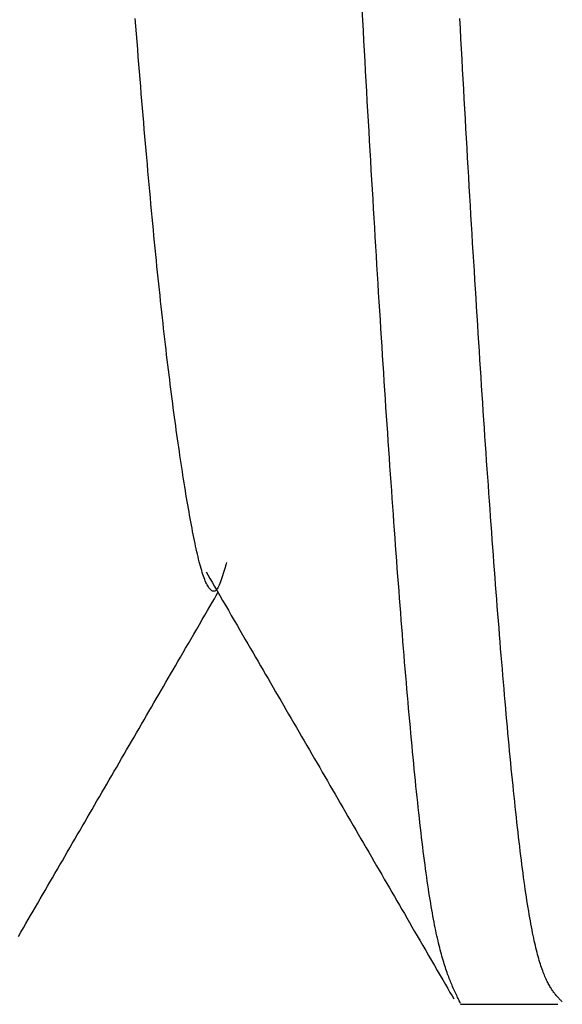
# Model space of a CAD drawing. Extents: x -32 to 264, y -104 to 224.
# Drawn here: x 213 to 213, y 81 to 82 of the extents above; entities that cross this region are included whole.
import ezdxf

# ---------------------------------------------------------------- set-up
doc = ezdxf.new("R2010")
doc.units = 0
doc.header["$MEASUREMENT"] = 0
doc.layers.add('PIC13', color=7, linetype='CONTINUOUS')

msp = doc.modelspace()

# ---------------------------------------------------------------- linework, layer by layer
at = {"layer": 'PIC13', "color": 7, "linetype": 'Continuous'}
for p, q in [((213.28822, 81.5203), (213.28803, 81.52384)), ((213.21029, 81.51822), (213.21008, 81.52087)), ((213.28841, 81.51677), (213.28822, 81.5203)), ((213.32171, 81.5174), (213.32152, 81.5209)), ((213.21049, 81.51559), (213.21029, 81.51822)), ((213.2107, 81.51297), (213.21049, 81.51559)), ((213.28861, 81.51326), (213.28841, 81.51677)), ((213.3219, 81.51391), (213.32171, 81.5174)), ((213.21091, 81.51036), (213.2107, 81.51297)), ((213.2888, 81.50976), (213.28861, 81.51326)), ((213.3221, 81.51044), (213.3219, 81.51391)), ((213.21112, 81.50777), (213.21091, 81.51036)), ((213.289, 81.50627), (213.2888, 81.50976)), ((213.32229, 81.50697), (213.3221, 81.51044)), ((213.21132, 81.50519), (213.21112, 81.50777)), ((213.21153, 81.50263), (213.21132, 81.50519)), ((213.28919, 81.50279), (213.289, 81.50627)), ((213.32248, 81.50352), (213.32229, 81.50697)), ((213.21174, 81.50009), (213.21153, 81.50263)), ((213.28939, 81.49933), (213.28919, 81.50279)), ((213.32267, 81.50008), (213.32248, 81.50352)), ((213.21194, 81.49756), (213.21174, 81.50009)), ((213.28958, 81.49588), (213.28939, 81.49933)), ((213.32287, 81.49666), (213.32267, 81.50008)), ((213.21215, 81.49505), (213.21194, 81.49756)), ((213.21236, 81.49255), (213.21215, 81.49505)), ((213.28977, 81.49244), (213.28958, 81.49588)), ((213.32306, 81.49325), (213.32287, 81.49666)), ((213.21257, 81.49007), (213.21236, 81.49255)), ((213.28997, 81.48902), (213.28977, 81.49244)), ((213.32325, 81.48985), (213.32306, 81.49325)), ((213.21277, 81.4876), (213.21257, 81.49007)), ((213.29016, 81.48561), (213.28997, 81.48902)), ((213.32344, 81.48646), (213.32325, 81.48985)), ((213.21298, 81.48515), (213.21277, 81.4876)), ((213.21319, 81.48272), (213.21298, 81.48515)), ((213.29036, 81.48222), (213.29016, 81.48561)), ((213.32364, 81.48309), (213.32344, 81.48646)), ((213.2134, 81.48031), (213.21319, 81.48272)), ((213.29055, 81.47884), (213.29036, 81.48222)), ((213.32383, 81.47974), (213.32364, 81.48309)), ((213.2136, 81.47791), (213.2134, 81.48031)), ((213.29075, 81.47547), (213.29055, 81.47884)), ((213.32402, 81.47639), (213.32383, 81.47974)), ((213.21381, 81.47553), (213.2136, 81.47791)), ((213.21402, 81.47316), (213.21381, 81.47553)), ((213.29094, 81.47212), (213.29075, 81.47547)), ((213.32421, 81.47306), (213.32402, 81.47639)), ((213.21423, 81.47082), (213.21402, 81.47316)), ((213.29113, 81.46879), (213.29094, 81.47212)), ((213.3244, 81.46975), (213.32421, 81.47306)), ((213.21443, 81.46849), (213.21423, 81.47082)), ((213.21464, 81.46617), (213.21443, 81.46849)), ((213.29133, 81.46546), (213.29113, 81.46879)), ((213.3246, 81.46645), (213.3244, 81.46975)), ((213.21485, 81.46388), (213.21464, 81.46617)), ((213.29152, 81.46215), (213.29133, 81.46546)), ((213.32479, 81.46316), (213.3246, 81.46645)), ((213.21506, 81.4616), (213.21485, 81.46388)), ((213.21526, 81.45935), (213.21506, 81.4616)), ((213.29172, 81.45886), (213.29152, 81.46215)), ((213.32498, 81.45989), (213.32479, 81.46316)), ((213.21547, 81.45711), (213.21526, 81.45935)), ((213.29191, 81.45558), (213.29172, 81.45886)), ((213.32517, 81.45664), (213.32498, 81.45989)), ((213.21568, 81.45489), (213.21547, 81.45711)), ((213.21589, 81.45268), (213.21568, 81.45489)), ((213.2921, 81.45232), (213.29191, 81.45558)), ((213.32537, 81.4534), (213.32517, 81.45664)), ((213.21609, 81.4505), (213.21589, 81.45268)), ((213.2923, 81.44907), (213.2921, 81.45232)), ((213.32556, 81.45017), (213.32537, 81.4534)), ((213.2163, 81.44833), (213.21609, 81.4505)), ((213.21651, 81.44619), (213.2163, 81.44833)), ((213.29249, 81.44583), (213.2923, 81.44907)), ((213.32575, 81.44696), (213.32556, 81.45017)), ((213.21671, 81.44406), (213.21651, 81.44619)), ((213.29269, 81.44261), (213.29249, 81.44583)), ((213.32594, 81.44376), (213.32575, 81.44696)), ((213.21692, 81.44195), (213.21671, 81.44406)), ((213.21713, 81.43986), (213.21692, 81.44195)), ((213.29288, 81.43941), (213.29269, 81.44261)), ((213.32614, 81.44058), (213.32594, 81.44376)), ((213.21734, 81.43779), (213.21713, 81.43986)), ((213.21754, 81.43574), (213.21734, 81.43779)), ((213.29308, 81.43622), (213.29288, 81.43941)), ((213.32633, 81.43741), (213.32614, 81.44058)), ((213.32652, 81.43426), (213.32633, 81.43741)), ((213.21775, 81.43371), (213.21754, 81.43574)), ((213.29327, 81.43304), (213.29308, 81.43622)), ((213.32671, 81.43112), (213.32652, 81.43426)), ((213.21796, 81.43169), (213.21775, 81.43371)), ((213.21817, 81.4297), (213.21796, 81.43169)), ((213.29346, 81.42988), (213.29327, 81.43304)), ((213.32691, 81.428), (213.32671, 81.43112)), ((213.21837, 81.42772), (213.21817, 81.4297)), ((213.21858, 81.42576), (213.21837, 81.42772)), ((213.29366, 81.42674), (213.29346, 81.42988)), ((213.3271, 81.4249), (213.32691, 81.428)), ((213.21879, 81.42382), (213.21858, 81.42576)), ((213.29385, 81.42361), (213.29366, 81.42674)), ((213.32729, 81.42181), (213.3271, 81.4249)), ((213.219, 81.4219), (213.21879, 81.42382)), ((213.2192, 81.41999), (213.219, 81.4219)), ((213.29405, 81.42049), (213.29385, 81.42361)), ((213.29424, 81.41739), (213.29405, 81.42049)), ((213.32748, 81.41873), (213.32729, 81.42181)), ((213.21941, 81.41811), (213.2192, 81.41999)), ((213.21962, 81.41624), (213.21941, 81.41811)), ((213.29444, 81.41431), (213.29424, 81.41739)), ((213.32768, 81.41567), (213.32748, 81.41873)), ((213.21983, 81.41439), (213.21962, 81.41624)), ((213.22003, 81.41255), (213.21983, 81.41439)), ((213.29463, 81.41124), (213.29444, 81.41431)), ((213.32787, 81.41263), (213.32768, 81.41567)), ((213.22024, 81.41074), (213.22003, 81.41255)), ((213.22045, 81.40894), (213.22024, 81.41074)), ((213.29482, 81.40819), (213.29463, 81.41124)), ((213.32806, 81.4096), (213.32787, 81.41263)), ((213.22066, 81.40716), (213.22045, 81.40894)), ((213.22086, 81.40539), (213.22066, 81.40716)), ((213.29502, 81.40515), (213.29482, 81.40819)), ((213.32825, 81.40659), (213.32806, 81.4096)), ((213.22107, 81.40365), (213.22086, 81.40539)), ((213.22128, 81.40192), (213.22107, 81.40365)), ((213.29521, 81.40213), (213.29502, 81.40515)), ((213.32844, 81.40359), (213.32825, 81.40659)), ((213.32864, 81.40061), (213.32844, 81.40359)), ((213.22148, 81.4002), (213.22128, 81.40192)), ((213.22169, 81.39851), (213.22148, 81.4002)), ((213.29541, 81.39913), (213.29521, 81.40213)), ((213.32883, 81.39765), (213.32864, 81.40061)), ((213.2219, 81.39683), (213.22169, 81.39851)), ((213.22211, 81.39517), (213.2219, 81.39683)), ((213.2956, 81.39614), (213.29541, 81.39913)), ((213.32902, 81.3947), (213.32883, 81.39765)), ((213.22231, 81.39352), (213.22211, 81.39517)), ((213.22252, 81.39189), (213.22231, 81.39352)), ((213.2958, 81.39317), (213.2956, 81.39614)), ((213.32921, 81.39176), (213.32902, 81.3947)), ((213.22273, 81.39028), (213.22252, 81.39189)), ((213.22294, 81.38868), (213.22273, 81.39028)), ((213.29599, 81.39021), (213.2958, 81.39317)), ((213.29618, 81.38727), (213.29599, 81.39021)), ((213.32941, 81.38885), (213.32921, 81.39176)), ((213.22314, 81.3871), (213.22294, 81.38868)), ((213.22335, 81.38554), (213.22314, 81.3871)), ((213.29638, 81.38434), (213.29618, 81.38727)), ((213.3296, 81.38595), (213.32941, 81.38885)), ((213.22356, 81.38399), (213.22335, 81.38554)), ((213.22377, 81.38246), (213.22356, 81.38399)), ((213.29657, 81.38144), (213.29638, 81.38434)), ((213.32979, 81.38306), (213.3296, 81.38595)), ((213.22397, 81.38094), (213.22377, 81.38246)), ((213.22418, 81.37945), (213.22397, 81.38094)), ((213.29677, 81.37854), (213.29657, 81.38144)), ((213.32998, 81.38019), (213.32979, 81.38306)), ((213.33018, 81.37734), (213.32998, 81.38019)), ((213.22439, 81.37796), (213.22418, 81.37945)), ((213.2246, 81.37649), (213.22439, 81.37796)), ((213.2248, 81.37504), (213.2246, 81.37649)), ((213.29696, 81.37567), (213.29677, 81.37854)), ((213.33037, 81.37451), (213.33018, 81.37734)), ((213.22501, 81.3736), (213.2248, 81.37504)), ((213.22522, 81.37218), (213.22501, 81.3736)), ((213.29716, 81.37281), (213.29696, 81.37567)), ((213.33056, 81.37169), (213.33037, 81.37451)), ((213.22543, 81.37077), (213.22522, 81.37218)), ((213.22563, 81.36938), (213.22543, 81.37077)), ((213.29735, 81.36997), (213.29716, 81.37281)), ((213.29754, 81.36714), (213.29735, 81.36997)), ((213.33075, 81.36889), (213.33056, 81.37169)), ((213.22584, 81.368), (213.22563, 81.36938)), ((213.22605, 81.36664), (213.22584, 81.368)), ((213.22625, 81.36529), (213.22605, 81.36664)), ((213.29774, 81.36433), (213.29754, 81.36714)), ((213.33095, 81.3661), (213.33075, 81.36889)), ((213.22646, 81.36396), (213.22625, 81.36529)), ((213.22667, 81.36264), (213.22646, 81.36396)), ((213.29793, 81.36154), (213.29774, 81.36433)), ((213.33114, 81.36333), (213.33095, 81.3661)), ((213.33133, 81.36058), (213.33114, 81.36333)), ((213.22688, 81.36133), (213.22667, 81.36264)), ((213.22708, 81.36004), (213.22688, 81.36133)), ((213.22729, 81.35876), (213.22708, 81.36004)), ((213.29813, 81.35876), (213.29793, 81.36154)), ((213.33152, 81.35785), (213.33133, 81.36058)), ((213.2275, 81.3575), (213.22729, 81.35876)), ((213.22771, 81.35625), (213.2275, 81.3575)), ((213.22791, 81.35502), (213.22771, 81.35625)), ((213.29832, 81.35601), (213.29813, 81.35876)), ((213.33172, 81.35513), (213.33152, 81.35785)), ((213.22812, 81.3538), (213.22791, 81.35502)), ((213.22833, 81.3526), (213.22812, 81.3538)), ((213.29852, 81.35326), (213.29832, 81.35601)), ((213.29871, 81.35054), (213.29852, 81.35326)), ((213.33191, 81.35243), (213.33172, 81.35513)), ((213.22854, 81.35142), (213.22833, 81.3526)), ((213.22874, 81.35025), (213.22854, 81.35142)), ((213.22895, 81.3491), (213.22874, 81.35025)), ((213.2989, 81.34783), (213.29871, 81.35054)), ((213.3321, 81.34974), (213.33191, 81.35243)), ((213.33229, 81.34708), (213.3321, 81.34974)), ((213.22916, 81.34797), (213.22895, 81.3491)), ((213.22936, 81.34686), (213.22916, 81.34797)), ((213.22957, 81.34576), (213.22936, 81.34686)), ((213.2991, 81.34514), (213.2989, 81.34783)), ((213.33248, 81.34443), (213.33229, 81.34708)), ((213.22978, 81.34468), (213.22957, 81.34576)), ((213.22999, 81.34362), (213.22978, 81.34468)), ((213.23019, 81.34258), (213.22999, 81.34362)), ((213.29929, 81.34247), (213.2991, 81.34514)), ((213.33268, 81.3418), (213.33248, 81.34443)), ((213.2304, 81.34157), (213.23019, 81.34258)), ((213.23061, 81.34057), (213.2304, 81.34157)), ((213.23082, 81.3396), (213.23061, 81.34057)), ((213.23102, 81.33865), (213.23082, 81.3396)), ((213.29949, 81.33981), (213.29929, 81.34247)), ((213.29968, 81.33717), (213.29949, 81.33981)), ((213.33287, 81.33918), (213.33268, 81.3418)), ((213.23123, 81.33772), (213.23102, 81.33865)), ((213.23144, 81.33682), (213.23123, 81.33772)), ((213.23164, 81.33595), (213.23144, 81.33682)), ((213.23185, 81.3351), (213.23164, 81.33595)), ((213.29988, 81.33455), (213.29968, 81.33717)), ((213.33306, 81.33658), (213.33287, 81.33918)), ((213.33325, 81.334), (213.33306, 81.33658)), ((213.23206, 81.33427), (213.23185, 81.3351)), ((213.23227, 81.33348), (213.23206, 81.33427)), ((213.23247, 81.33271), (213.23227, 81.33348)), ((213.23268, 81.33197), (213.23247, 81.33271)), ((213.24109, 81.33292), (213.24091, 81.33229)), ((213.24125, 81.3335), (213.24109, 81.33292)), ((213.2414, 81.33401), (213.24125, 81.3335)), ((213.30007, 81.33195), (213.29988, 81.33455)), ((213.33345, 81.33144), (213.33325, 81.334)), ((213.23289, 81.33126), (213.23268, 81.33197)), ((213.23309, 81.33058), (213.23289, 81.33126)), ((213.2333, 81.32993), (213.23309, 81.33058)), ((213.23351, 81.32932), (213.2333, 81.32993)), ((213.23372, 81.32873), (213.23351, 81.32932)), ((213.2344, 81.33077), (213.235, 81.32972)), ((213.235, 81.32972), (213.2357, 81.32853)), ((213.24007, 81.32947), (213.23984, 81.32876)), ((213.24029, 81.3302), (213.24007, 81.32947)), ((213.24051, 81.33091), (213.24029, 81.3302)), ((213.24072, 81.33162), (213.24051, 81.33091)), ((213.24091, 81.33229), (213.24072, 81.33162)), ((213.30026, 81.32937), (213.30007, 81.33195)), ((213.30046, 81.3268), (213.30026, 81.32937)), ((213.33364, 81.32889), (213.33345, 81.33144)), ((213.23393, 81.32819), (213.23372, 81.32873)), ((213.23413, 81.32767), (213.23393, 81.32819)), ((213.23434, 81.32719), (213.23413, 81.32767)), ((213.23455, 81.32675), (213.23434, 81.32719)), ((213.23476, 81.32634), (213.23455, 81.32675)), ((213.23497, 81.32596), (213.23476, 81.32634)), ((213.23518, 81.32562), (213.23497, 81.32596)), ((213.2357, 81.32853), (213.23646, 81.32722)), ((213.23646, 81.32722), (213.23729, 81.32579)), ((213.23729, 81.32579), (213.23817, 81.32427)), ((213.23868, 81.32577), (213.23846, 81.32535)), ((213.2389, 81.32625), (213.23868, 81.32577)), ((213.23914, 81.3268), (213.2389, 81.32625)), ((213.23937, 81.32741), (213.23914, 81.3268)), ((213.2396, 81.32807), (213.23937, 81.32741)), ((213.23984, 81.32876), (213.2396, 81.32807)), ((213.30065, 81.32425), (213.30046, 81.3268)), ((213.33383, 81.32636), (213.33364, 81.32889)), ((213.33402, 81.32385), (213.33383, 81.32636)), ((213.23539, 81.32531), (213.23518, 81.32562)), ((213.2356, 81.32504), (213.23539, 81.32531)), ((213.2358, 81.3248), (213.2356, 81.32504)), ((213.23601, 81.3246), (213.2358, 81.3248)), ((213.23621, 81.32443), (213.23601, 81.3246)), ((213.23641, 81.32429), (213.23621, 81.32443)), ((213.23662, 81.32419), (213.23641, 81.32429)), ((213.23682, 81.32413), (213.23662, 81.32419)), ((213.23702, 81.32411), (213.23682, 81.32413)), ((213.23722, 81.32413), (213.23702, 81.32411)), ((213.23742, 81.3242), (213.23722, 81.32413)), ((213.23725, 81.32157), (213.23791, 81.32271)), ((213.23762, 81.32432), (213.23742, 81.3242)), ((213.23783, 81.32449), (213.23762, 81.32432)), ((213.23803, 81.32472), (213.23783, 81.32449)), ((213.23791, 81.32271), (213.23849, 81.32372)), ((213.23824, 81.325), (213.23803, 81.32472)), ((213.23817, 81.32427), (213.2391, 81.32267)), ((213.23846, 81.32535), (213.23824, 81.325)), ((213.2391, 81.32267), (213.24006, 81.32101)), ((213.30085, 81.32172), (213.30065, 81.32425)), ((213.33422, 81.32136), (213.33402, 81.32385)), ((213.23572, 81.31895), (213.23652, 81.32031)), ((213.23652, 81.32031), (213.23725, 81.32157)), ((213.24006, 81.32101), (213.24105, 81.31932)), ((213.24105, 81.31932), (213.24205, 81.31759)), ((213.30104, 81.3192), (213.30085, 81.32172)), ((213.30123, 81.31671), (213.30104, 81.3192)), ((213.33441, 81.31889), (213.33422, 81.32136)), ((213.23307, 81.31438), (213.23399, 81.31596)), ((213.23399, 81.31596), (213.23488, 81.31749)), ((213.23488, 81.31749), (213.23572, 81.31895)), ((213.24205, 81.31759), (213.24305, 81.31586)), ((213.24305, 81.31586), (213.24405, 81.31414)), ((213.30143, 81.31423), (213.30123, 81.31671)), ((213.3346, 81.31643), (213.33441, 81.31889)), ((213.33479, 81.31399), (213.3346, 81.31643)), ((213.23117, 81.3111), (213.23213, 81.31275)), ((213.23213, 81.31275), (213.23307, 81.31438)), ((213.24405, 81.31414), (213.24504, 81.31244)), ((213.24504, 81.31244), (213.246, 81.31079)), ((213.30162, 81.31178), (213.30143, 81.31423)), ((213.33499, 81.31157), (213.33479, 81.31399)), ((213.22925, 81.3078), (213.23021, 81.30944)), ((213.23021, 81.30944), (213.23117, 81.3111)), ((213.246, 81.31079), (213.24694, 81.30917)), ((213.24694, 81.30917), (213.24785, 81.30758)), ((213.30182, 81.30934), (213.30162, 81.31178)), ((213.30201, 81.30692), (213.30182, 81.30934)), ((213.33518, 81.30917), (213.33499, 81.31157)), ((213.33537, 81.30678), (213.33518, 81.30917)), ((213.22739, 81.30459), (213.22831, 81.30617)), ((213.22831, 81.30617), (213.22925, 81.3078)), ((213.24785, 81.30758), (213.24876, 81.30603)), ((213.24876, 81.30603), (213.24964, 81.3045)), ((213.30221, 81.30452), (213.30201, 81.30692)), ((213.33556, 81.30442), (213.33537, 81.30678)), ((213.22561, 81.30152), (213.22649, 81.30304)), ((213.22649, 81.30304), (213.22739, 81.30459)), ((213.24964, 81.3045), (213.25052, 81.30299)), ((213.25052, 81.30299), (213.25139, 81.3015)), ((213.3024, 81.30214), (213.30221, 81.30452)), ((213.30259, 81.29978), (213.3024, 81.30214)), ((213.33576, 81.30207), (213.33556, 81.30442)), ((213.33595, 81.29974), (213.33576, 81.30207)), ((213.2239, 81.29857), (213.22475, 81.30004)), ((213.22475, 81.30004), (213.22561, 81.30152)), ((213.25139, 81.3015), (213.25225, 81.30002)), ((213.25225, 81.30002), (213.2531, 81.29854)), ((213.30279, 81.29744), (213.30259, 81.29978)), ((213.33614, 81.29743), (213.33595, 81.29974)), ((213.22141, 81.29428), (213.22223, 81.2957)), ((213.22223, 81.2957), (213.22306, 81.29713)), ((213.22306, 81.29713), (213.2239, 81.29857)), ((213.2531, 81.29854), (213.25396, 81.29707)), ((213.25396, 81.29707), (213.25481, 81.29559)), ((213.25481, 81.29559), (213.25567, 81.29411)), ((213.30298, 81.29513), (213.30279, 81.29744)), ((213.33633, 81.29514), (213.33614, 81.29743)), ((213.21977, 81.29146), (213.22059, 81.29287)), ((213.22059, 81.29287), (213.22141, 81.29428)), ((213.25567, 81.29411), (213.25654, 81.29262)), ((213.25654, 81.29262), (213.25741, 81.29112)), ((213.30318, 81.29283), (213.30298, 81.29513)), ((213.30337, 81.29055), (213.30318, 81.29283)), ((213.33652, 81.29287), (213.33633, 81.29514)), ((213.33672, 81.29062), (213.33652, 81.29287)), ((213.2173, 81.2872), (213.21813, 81.28863)), ((213.21813, 81.28863), (213.21895, 81.29005)), ((213.21895, 81.29005), (213.21977, 81.29146)), ((213.25741, 81.29112), (213.25829, 81.2896)), ((213.25829, 81.2896), (213.25917, 81.28808)), ((213.30356, 81.2883), (213.30337, 81.29055)), ((213.33691, 81.28839), (213.33672, 81.29062)), ((213.21563, 81.28432), (213.21647, 81.28576)), ((213.21647, 81.28576), (213.2173, 81.2872)), ((213.25917, 81.28808), (213.26006, 81.28656)), ((213.26006, 81.28656), (213.26095, 81.28502)), ((213.30376, 81.28606), (213.30356, 81.2883)), ((213.30395, 81.28385), (213.30376, 81.28606)), ((213.3371, 81.28618), (213.33691, 81.28839)), ((213.33729, 81.28399), (213.3371, 81.28618)), ((213.21394, 81.2814), (213.21478, 81.28286)), ((213.21478, 81.28286), (213.21563, 81.28432)), ((213.26095, 81.28502), (213.26184, 81.28349)), ((213.26184, 81.28349), (213.26273, 81.28195)), ((213.26273, 81.28195), (213.26362, 81.28041)), ((213.30415, 81.28166), (213.30395, 81.28385)), ((213.33749, 81.28182), (213.33729, 81.28399)), ((213.33768, 81.27967), (213.33749, 81.28182)), ((213.21138, 81.27699), (213.21223, 81.27846)), ((213.21223, 81.27846), (213.21309, 81.27993)), ((213.21309, 81.27993), (213.21394, 81.2814)), ((213.26362, 81.28041), (213.26452, 81.27886)), ((213.26452, 81.27886), (213.26541, 81.27732)), ((213.30434, 81.2795), (213.30415, 81.28166)), ((213.30454, 81.27735), (213.30434, 81.2795)), ((213.33787, 81.27754), (213.33768, 81.27967)), ((213.20966, 81.27404), (213.21052, 81.27551)), ((213.21052, 81.27551), (213.21138, 81.27699)), ((213.26541, 81.27732), (213.26631, 81.27578)), ((213.26631, 81.27578), (213.2672, 81.27424)), ((213.30473, 81.27523), (213.30454, 81.27735)), ((213.30492, 81.27313), (213.30473, 81.27523)), ((213.33806, 81.27543), (213.33787, 81.27754)), ((213.33826, 81.27334), (213.33806, 81.27543)), ((213.20795, 81.27109), (213.20881, 81.27256)), ((213.20881, 81.27256), (213.20966, 81.27404)), ((213.2672, 81.27424), (213.26809, 81.27271)), ((213.26809, 81.27271), (213.26898, 81.27117)), ((213.30512, 81.27105), (213.30492, 81.27313)), ((213.33845, 81.27128), (213.33826, 81.27334)), ((213.20625, 81.26815), (213.2071, 81.26962)), ((213.2071, 81.26962), (213.20795, 81.27109)), ((213.26898, 81.27117), (213.26987, 81.26964)), ((213.26987, 81.26964), (213.27075, 81.26812)), ((213.30531, 81.269), (213.30512, 81.27105)), ((213.30551, 81.26697), (213.30531, 81.269)), ((213.33864, 81.26923), (213.33845, 81.27128)), ((213.33883, 81.26721), (213.33864, 81.26923)), ((213.2037, 81.26375), (213.20455, 81.26522)), ((213.20455, 81.26522), (213.2054, 81.26668)), ((213.2054, 81.26668), (213.20625, 81.26815)), ((213.27075, 81.26812), (213.27164, 81.26659)), ((213.27164, 81.26659), (213.27252, 81.26506)), ((213.27252, 81.26506), (213.27341, 81.26354)), ((213.3057, 81.26497), (213.30551, 81.26697)), ((213.30589, 81.26298), (213.3057, 81.26497)), ((213.33903, 81.26521), (213.33883, 81.26721)), ((213.33922, 81.26323), (213.33903, 81.26521)), ((213.202, 81.26083), (213.20285, 81.26229)), ((213.20285, 81.26229), (213.2037, 81.26375)), ((213.27341, 81.26354), (213.27429, 81.26201)), ((213.27429, 81.26201), (213.27518, 81.26049)), ((213.30609, 81.26103), (213.30589, 81.26298)), ((213.33941, 81.26128), (213.33922, 81.26323)), ((213.20031, 81.25792), (213.20116, 81.25937)), ((213.20116, 81.25937), (213.202, 81.26083)), ((213.27518, 81.26049), (213.27606, 81.25897)), ((213.27606, 81.25897), (213.27694, 81.25745)), ((213.30628, 81.25909), (213.30609, 81.26103)), ((213.30648, 81.25719), (213.30628, 81.25909)), ((213.3396, 81.25935), (213.33941, 81.26128)), ((213.3398, 81.25744), (213.3396, 81.25935)), ((213.19778, 81.25354), (213.19862, 81.255)), ((213.19862, 81.255), (213.19947, 81.25646)), ((213.19947, 81.25646), (213.20031, 81.25792)), ((213.27694, 81.25745), (213.27782, 81.25592)), ((213.27782, 81.25592), (213.27871, 81.2544)), ((213.30667, 81.2553), (213.30648, 81.25719)), ((213.30687, 81.25345), (213.30667, 81.2553)), ((213.33999, 81.25555), (213.3398, 81.25744)), ((213.34018, 81.25369), (213.33999, 81.25555)), ((213.19609, 81.25063), (213.19693, 81.25209)), ((213.19693, 81.25209), (213.19778, 81.25354)), ((213.27871, 81.2544), (213.27959, 81.25288)), ((213.27959, 81.25288), (213.28047, 81.25136)), ((213.28047, 81.25136), (213.28136, 81.24983)), ((213.30706, 81.25161), (213.30687, 81.25345)), ((213.30725, 81.24981), (213.30706, 81.25161)), ((213.34037, 81.25186), (213.34018, 81.25369)), ((213.34056, 81.25004), (213.34037, 81.25186)), ((213.1944, 81.24772), (213.19524, 81.24917)), ((213.19524, 81.24917), (213.19609, 81.25063)), ((213.28136, 81.24983), (213.28224, 81.2483)), ((213.28224, 81.2483), (213.28313, 81.24678)), ((213.30745, 81.24803), (213.30725, 81.24981)), ((213.30764, 81.24627), (213.30745, 81.24803)), ((213.34076, 81.24825), (213.34056, 81.25004)), ((213.34095, 81.24649), (213.34076, 81.24825)), ((213.19186, 81.24334), (213.19271, 81.2448)), ((213.19271, 81.2448), (213.19355, 81.24626)), ((213.19355, 81.24626), (213.1944, 81.24772)), ((213.28313, 81.24678), (213.28401, 81.24525)), ((213.28401, 81.24525), (213.2849, 81.24372)), ((213.30784, 81.24454), (213.30764, 81.24627)), ((213.34114, 81.24475), (213.34095, 81.24649)), ((213.34133, 81.24303), (213.34114, 81.24475)), ((213.19016, 81.24041), (213.19101, 81.24187)), ((213.19101, 81.24187), (213.19186, 81.24334)), ((213.2849, 81.24372), (213.28579, 81.24218)), ((213.28579, 81.24218), (213.28668, 81.24065)), ((213.30803, 81.24284), (213.30784, 81.24454)), ((213.30822, 81.24116), (213.30803, 81.24284)), ((213.34153, 81.24134), (213.34133, 81.24303)), ((213.34172, 81.23967), (213.34153, 81.24134)), ((213.18846, 81.23747), (213.18931, 81.23894)), ((213.18931, 81.23894), (213.19016, 81.24041)), ((213.28668, 81.24065), (213.28757, 81.23911)), ((213.28757, 81.23911), (213.28847, 81.23757)), ((213.30842, 81.23951), (213.30822, 81.24116)), ((213.30861, 81.23789), (213.30842, 81.23951)), ((213.30881, 81.2363), (213.30861, 81.23789)), ((213.34191, 81.23803), (213.34172, 81.23967)), ((213.3421, 81.23642), (213.34191, 81.23803)), ((213.1859, 81.23305), (213.18675, 81.23453)), ((213.18675, 81.23453), (213.18761, 81.236)), ((213.18761, 81.236), (213.18846, 81.23747)), ((213.28847, 81.23757), (213.28936, 81.23603)), ((213.28936, 81.23603), (213.29025, 81.23448)), ((213.29025, 81.23448), (213.29115, 81.23294)), ((213.309, 81.23473), (213.30881, 81.2363)), ((213.30919, 81.23319), (213.309, 81.23473)), ((213.3423, 81.23483), (213.3421, 81.23642)), ((213.34249, 81.23326), (213.3423, 81.23483)), ((213.18419, 81.2301), (213.18504, 81.23157)), ((213.18504, 81.23157), (213.1859, 81.23305)), ((213.29115, 81.23294), (213.29204, 81.2314)), ((213.29204, 81.2314), (213.29293, 81.22986)), ((213.30939, 81.23168), (213.30919, 81.23319)), ((213.30958, 81.2302), (213.30939, 81.23168)), ((213.34268, 81.23173), (213.34249, 81.23326)), ((213.34287, 81.23022), (213.34268, 81.23173)), ((213.18248, 81.22715), (213.18333, 81.22862)), ((213.18333, 81.22862), (213.18419, 81.2301)), ((213.29293, 81.22986), (213.29382, 81.22833)), ((213.29382, 81.22833), (213.29471, 81.2268)), ((213.30978, 81.22875), (213.30958, 81.2302)), ((213.30997, 81.22733), (213.30978, 81.22875)), ((213.34307, 81.22873), (213.34287, 81.23022)), ((213.34326, 81.22727), (213.34307, 81.22873)), ((213.18078, 81.22423), (213.18163, 81.22569)), ((213.18163, 81.22569), (213.18248, 81.22715)), ((213.29471, 81.2268), (213.29559, 81.22528)), ((213.29559, 81.22528), (213.29646, 81.22377)), ((213.31017, 81.22594), (213.30997, 81.22733)), ((213.31036, 81.22458), (213.31017, 81.22594)), ((213.31055, 81.22324), (213.31036, 81.22458)), ((213.34345, 81.22584), (213.34326, 81.22727)), ((213.34364, 81.22444), (213.34345, 81.22584)), ((213.34384, 81.22307), (213.34364, 81.22444)), ((213.17827, 81.21988), (213.1791, 81.22132)), ((213.1791, 81.22132), (213.17994, 81.22277)), ((213.17994, 81.22277), (213.18078, 81.22423)), ((213.29646, 81.22377), (213.29734, 81.22226)), ((213.29734, 81.22226), (213.2982, 81.22077)), ((213.31075, 81.22194), (213.31055, 81.22324)), ((213.31094, 81.22067), (213.31075, 81.22194)), ((213.34403, 81.22172), (213.34384, 81.22307)), ((213.34422, 81.2204), (213.34403, 81.22172)), ((213.17662, 81.21704), (213.17744, 81.21846)), ((213.17744, 81.21846), (213.17827, 81.21988)), ((213.2982, 81.22077), (213.29906, 81.21929)), ((213.29906, 81.21929), (213.29992, 81.21781)), ((213.29992, 81.21781), (213.30077, 81.21634)), ((213.31114, 81.21942), (213.31094, 81.22067)), ((213.31133, 81.21821), (213.31114, 81.21942)), ((213.31153, 81.21702), (213.31133, 81.21821)), ((213.34441, 81.21911), (213.34422, 81.2204)), ((213.3446, 81.21785), (213.34441, 81.21911)), ((213.3448, 81.21661), (213.3446, 81.21785)), ((213.17416, 81.2128), (213.17498, 81.21422)), ((213.17498, 81.21422), (213.1758, 81.21563)), ((213.1758, 81.21563), (213.17662, 81.21704)), ((213.30077, 81.21634), (213.30163, 81.21486)), ((213.30163, 81.21486), (213.30249, 81.21338)), ((213.31172, 81.21586), (213.31153, 81.21702)), ((213.31191, 81.21473), (213.31172, 81.21586)), ((213.31211, 81.21363), (213.31191, 81.21473)), ((213.34499, 81.21541), (213.3448, 81.21661)), ((213.34518, 81.21424), (213.34499, 81.21541)), ((213.34537, 81.21309), (213.34518, 81.21424)), ((213.17251, 81.20996), (213.17334, 81.21139)), ((213.17334, 81.21139), (213.17416, 81.2128)), ((213.30249, 81.21338), (213.30335, 81.21189)), ((213.30335, 81.21189), (213.30423, 81.21038)), ((213.3123, 81.21256), (213.31211, 81.21363)), ((213.3125, 81.21151), (213.3123, 81.21256)), ((213.31269, 81.2105), (213.3125, 81.21151)), ((213.34557, 81.21198), (213.34537, 81.21309)), ((213.34576, 81.21089), (213.34557, 81.21198)), ((213.34595, 81.20984), (213.34576, 81.21089)), ((213.17083, 81.20705), (213.17168, 81.20851)), ((213.17168, 81.20851), (213.17251, 81.20996)), ((213.30423, 81.21038), (213.30511, 81.20885)), ((213.30511, 81.20885), (213.30601, 81.20729)), ((213.31288, 81.2095), (213.31269, 81.2105)), ((213.31308, 81.20854), (213.31288, 81.2095)), ((213.31327, 81.2076), (213.31308, 81.20854)), ((213.31346, 81.20668), (213.31327, 81.2076)), ((213.34614, 81.20881), (213.34595, 81.20984)), ((213.34634, 81.20782), (213.34614, 81.20881)), ((213.34653, 81.20685), (213.34634, 81.20782)), ((213.16997, 81.20556), (213.17083, 81.20705)), ((213.30601, 81.20729), (213.30693, 81.20571)), ((213.30693, 81.20571), (213.30787, 81.20409)), ((213.30787, 81.20409), (213.30883, 81.20243)), ((213.31366, 81.20579), (213.31346, 81.20668)), ((213.31385, 81.20492), (213.31366, 81.20579)), ((213.31405, 81.20408), (213.31385, 81.20492)), ((213.31424, 81.20326), (213.31405, 81.20408)), ((213.34672, 81.2059), (213.34653, 81.20685)), ((213.34691, 81.20499), (213.34672, 81.2059)), ((213.34711, 81.2041), (213.34691, 81.20499)), ((213.3473, 81.20324), (213.34711, 81.2041)), ((213.30883, 81.20243), (213.30981, 81.20073)), ((213.30981, 81.20073), (213.31081, 81.19901)), ((213.31444, 81.20245), (213.31424, 81.20326)), ((213.31463, 81.20167), (213.31444, 81.20245)), ((213.31483, 81.20091), (213.31463, 81.20167)), ((213.31502, 81.20017), (213.31483, 81.20091)), ((213.34749, 81.20241), (213.3473, 81.20324)), ((213.34768, 81.20161), (213.34749, 81.20241)), ((213.34787, 81.20083), (213.34768, 81.20161)), ((213.34807, 81.20007), (213.34787, 81.20083)), ((213.31081, 81.19901), (213.31182, 81.19728)), ((213.31182, 81.19728), (213.31282, 81.19555)), ((213.31522, 81.19944), (213.31502, 81.20017)), ((213.31541, 81.19874), (213.31522, 81.19944)), ((213.31561, 81.19805), (213.31541, 81.19874)), ((213.31581, 81.19738), (213.31561, 81.19805)), ((213.316, 81.19673), (213.31581, 81.19738)), ((213.34826, 81.19934), (213.34807, 81.20007)), ((213.34845, 81.19863), (213.34826, 81.19934)), ((213.34864, 81.19795), (213.34845, 81.19863)), ((213.34883, 81.19729), (213.34864, 81.19795)), ((213.34903, 81.19665), (213.34883, 81.19729)), ((213.31282, 81.19555), (213.3138, 81.19385)), ((213.3138, 81.19385), (213.31476, 81.19219)), ((213.3162, 81.19609), (213.316, 81.19673)), ((213.31639, 81.19548), (213.3162, 81.19609)), ((213.31658, 81.19488), (213.31639, 81.19548)), ((213.31677, 81.1943), (213.31658, 81.19488)), ((213.31697, 81.19373), (213.31677, 81.1943)), ((213.34922, 81.19604), (213.34903, 81.19665)), ((213.34941, 81.19544), (213.34922, 81.19604)), ((213.34961, 81.19487), (213.34941, 81.19544)), ((213.3498, 81.19431), (213.34961, 81.19487)), ((213.34999, 81.19377), (213.3498, 81.19431)), ((213.31476, 81.19219), (213.31569, 81.1906)), ((213.31569, 81.1906), (213.31657, 81.18907)), ((213.31716, 81.19318), (213.31697, 81.19373)), ((213.31734, 81.19265), (213.31716, 81.19318)), ((213.31753, 81.19213), (213.31734, 81.19265)), ((213.31772, 81.19163), (213.31753, 81.19213)), ((213.31791, 81.19113), (213.31772, 81.19163)), ((213.3181, 81.19065), (213.31791, 81.19113)), ((213.31828, 81.19017), (213.3181, 81.19065)), ((213.35019, 81.19325), (213.34999, 81.19377)), ((213.35038, 81.19275), (213.35019, 81.19325)), ((213.35058, 81.19227), (213.35038, 81.19275)), ((213.35077, 81.19181), (213.35058, 81.19227)), ((213.35096, 81.19136), (213.35077, 81.19181)), ((213.35116, 81.19093), (213.35096, 81.19136)), ((213.35135, 81.19051), (213.35116, 81.19093)), ((213.35154, 81.19011), (213.35135, 81.19051)), ((213.31657, 81.18907), (213.3174, 81.18764)), ((213.3174, 81.18764), (213.31816, 81.18633)), ((213.31848, 81.1897), (213.31828, 81.19017)), ((213.31867, 81.18923), (213.31848, 81.1897)), ((213.31887, 81.18877), (213.31867, 81.18923)), ((213.31907, 81.1883), (213.31887, 81.18877)), ((213.31928, 81.18784), (213.31907, 81.1883)), ((213.31949, 81.18737), (213.31928, 81.18784)), ((213.3197, 81.1869), (213.31949, 81.18737)), ((213.35173, 81.18973), (213.35154, 81.19011)), ((213.35192, 81.18936), (213.35173, 81.18973)), ((213.35211, 81.18901), (213.35192, 81.18936)), ((213.35229, 81.18867), (213.35211, 81.18901)), ((213.35248, 81.18834), (213.35229, 81.18867)), ((213.35267, 81.18803), (213.35248, 81.18834)), ((213.35285, 81.18773), (213.35267, 81.18803)), ((213.35304, 81.18743), (213.35285, 81.18773)), ((213.35323, 81.18715), (213.35304, 81.18743)), ((213.35342, 81.18687), (213.35323, 81.18715)), ((213.31816, 81.18633), (213.31885, 81.18513)), ((213.31885, 81.18513), (213.31946, 81.18409)), ((213.31992, 81.18643), (213.3197, 81.1869)), ((213.32014, 81.18596), (213.31992, 81.18643)), ((213.32036, 81.1855), (213.32014, 81.18596)), ((213.32058, 81.18505), (213.32036, 81.1855)), ((213.32079, 81.18462), (213.32058, 81.18505)), ((213.32099, 81.1842), (213.32079, 81.18462)), ((213.32118, 81.1838), (213.32099, 81.1842)), ((213.32136, 81.18343), (213.32118, 81.1838)), ((213.35361, 81.1866), (213.35342, 81.18687)), ((213.3538, 81.18634), (213.35361, 81.1866)), ((213.354, 81.18608), (213.3538, 81.18634)), ((213.35421, 81.18582), (213.354, 81.18608)), ((213.35442, 81.18557), (213.35421, 81.18582)), ((213.35463, 81.18532), (213.35442, 81.18557)), ((213.35485, 81.18507), (213.35463, 81.18532)), ((213.35506, 81.18482), (213.35485, 81.18507)), ((213.35528, 81.18458), (213.35506, 81.18482)), ((213.3555, 81.18435), (213.35528, 81.18458)), ((213.3557, 81.18412), (213.3555, 81.18435)), ((213.35591, 81.18391), (213.3557, 81.18412)), ((213.3561, 81.18371), (213.35591, 81.18391)), ((213.35628, 81.18352), (213.3561, 81.18371)), ((213.32153, 81.1831), (213.32136, 81.18343)), ((213.32168, 81.18279), (213.32153, 81.1831)), ((213.32182, 81.18252), (213.32168, 81.18279)), ((213.32182, 81.18224), (213.35515, 81.18224)), ((213.35644, 81.18335), (213.35628, 81.18352)), ((213.35659, 81.1832), (213.35644, 81.18335)), ((213.35672, 81.18307), (213.35659, 81.1832))]:
    msp.add_line(p, q, dxfattribs=at)

doc.saveas('drawing.dxf')
